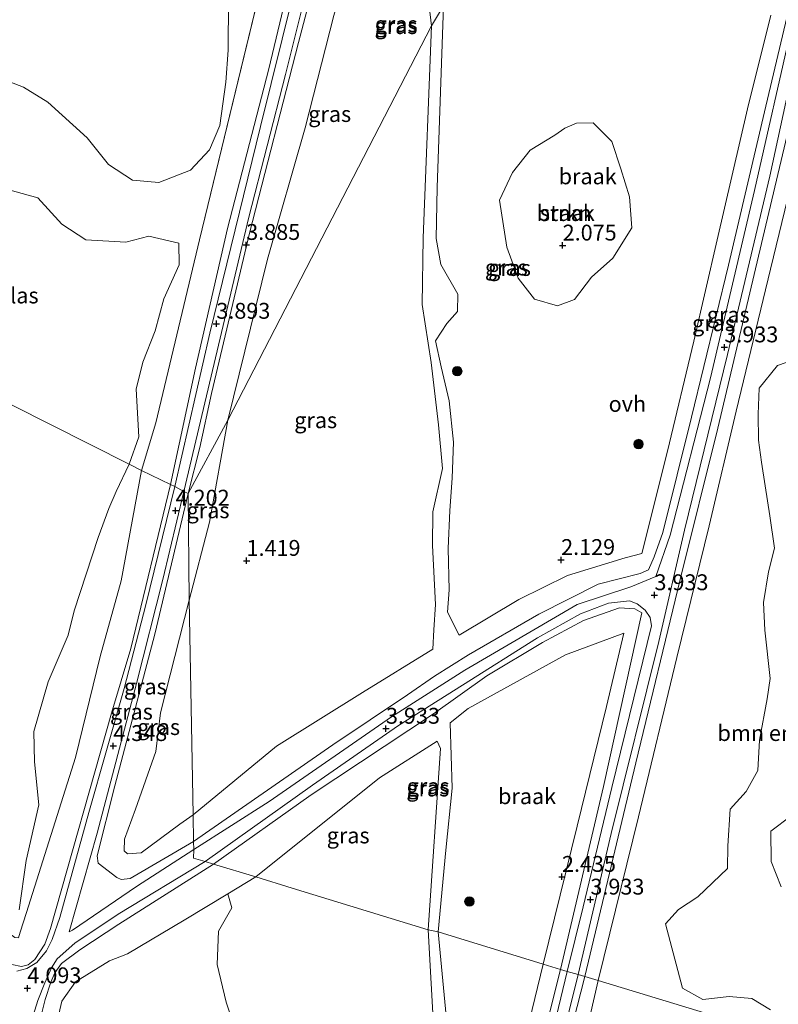
# Model space of a CAD drawing. Units: metres. Extents: x 249999 to 254522, y 606249 to 609473.
# Drawn here: x 253764 to 253884, y 607080 to 607236 of the extents above; entities that cross this region are included whole.
import ezdxf
from ezdxf.enums import TextEntityAlignment as Align

# ---------------------------------------------------------------- set-up
doc = ezdxf.new("R2010")
doc.units = ezdxf.units.M
doc.layers.get('0').update_dxf_attribs({"lineweight": 25})
for name, color, linetype, lineweight in [('B-ME-GR-BOMENSTRUIKEN-GV-B6', 93, 'Continuous', 18), ('B-ME-GR-BOOM-S-B1', 93, 'Continuous', 18), ('B-ME-GR-STRUIKEN-GV-B6', 93, 'Continuous', 18), ('B-ME-GW-HOOGTEPUNT-S-B1', 10, 'Continuous', 25), ('B-ME-GW-KRUINLIJN-L-B1', 93, 'Continuous', 18), ('B-ME-GW-TEENLIJN-L-B1', 93, 'Continuous', 18), ('B-ME-IE-GRASLAND-GV-B6', 93, 'Continuous', 18), ('B-ME-IE-GRONDWERKLIJN-GROND_NIETINGERICHT-GV-B6', 253, 'Continuous', 18), ('B-ME-IE-HULPGEOMETRIE-L-B1', 53, 'Continuous', 18), ('B-ME-OG-WATER-GV-B6', 153, 'Continuous', 18), ('B-ME-VH-VERH_SOORT-ONVERHARD-GV-B6', 8, 'Continuous', 18)]:
    doc.layers.add(name, color=color, linetype=linetype, lineweight=lineweight)
doc.styles.add('NLCS-ISO', font='NLCS-ISO.TTF')

# ---------------------------------------------------------------- blocks, each defined once
blk = doc.blocks.new('boom')
blk.add_hatch(color=256).paths.add_polyline_path([(-0.75, 0, 1), (0.75, 0, 1)])
blk.add_circle((0, 0), 0.75)
blk = doc.blocks.new('hoogtepunt')
for p, q in [((-0.5, 0), (0.5, 0)), ((0, 0.5), (0, -0.5))]:
    blk.add_line(p, q)

msp = doc.modelspace()

# ---------------------------------------------------------------- linework, layer by layer
at = {"layer": 'B-ME-GR-BOMENSTRUIKEN-GV-B6'}
for points in [[(253882.744, 607079.277, 2.415), (253879.807, 607081.072, 2.453), (253876.244, 607081.426, 2.455), (253872.073, 607080.937, 2.457), (253868.872, 607082.727, 2.461), (253866.211, 607092.86, 2.473), (253868.251, 607095.128, 2.481), (253871.274, 607097.154, 2.433), (253875.947, 607101.597, 2.457), (253876.037, 607105.154, 2.365), (253876.405, 607110.966, 2.373), (253878.932, 607113.757, 2.367), (253880.757, 607117.051, 2.363), (253880.998, 607121.836, 2.401), (253882.218, 607128.374, 2.559), (253882.721, 607131.566, 2.579), (253881.836, 607139.19, 2.587), (253881.642, 607143.589, 2.581), (253882.42, 607148.408, 2.571), (253883.395, 607152.154, 2.575), (253882.647, 607157.235, 2.517), (253881.892, 607161.953, 2.517), (253881.355, 607165.723, 2.309), (253880.836, 607169.196, 2.311), (253880.808, 607173.271, 2.299), (253880.984, 607177.399, 2.297), (253883.86, 607180.976, 2.345), (253886.449, 607181.855, 2.243)], [(253886, 607109.924, 2.207), (253882.82, 607107.485, 2.217), (253882.866, 607102.696, 2.169), (253884.418, 607098.7, 2.149)]]:
    msp.add_polyline3d(points, dxfattribs=at)
at = {"layer": 'B-ME-GR-STRUIKEN-GV-B6'}
msp.add_polyline3d([(253851.834, 607191.377, 2.066), (253849.124, 607190.386, 2.068), (253845.536, 607191.432, 2.072), (253842.954, 607194.718, 2.072), (253841.144, 607199.625, 2.078), (253839.994, 607207.036, 2.088), (253842.027, 607211.43, 2.09), (253844.832, 607214.955, 2.066), (253848.714, 607217.311, 2.014), (253850.31, 607218.41, 2.024), (253852.135, 607219.212, 2.024), (253854.775, 607219.26, 2.134), (253857.697, 607216.317, 2.134), (253859.151, 607211.991, 2.134), (253860.524, 607207.589, 2.134), (253860.859, 607202.665, 2.126), (253857.872, 607197.898, 2.064), (253854.515, 607194.923, 2.066), (253851.834, 607191.377, 2.066)], dxfattribs=at)
at = {"layer": 'B-ME-GW-KRUINLIJN-L-B1'}
msp.add_line((253790.872, 607160.748, 3.983), (253792.694, 607168.041, 3.785), dxfattribs=at)
for points in [[(253858.469, 607290.695, 4.087), (253865.452, 607285.143, 4.103), (253882.292, 607270.919, 4.115), (253894.906, 607260.552, 3.965), (253895.105, 607259.349, 3.939), (253895.026, 607257.203, 3.941), (253894.122, 607253.298, 3.949), (253892.329, 607246.978, 3.977), (253888.473, 607230.375, 3.873), (253882.033, 607203.084, 3.911), (253874.417, 607171.101, 3.883), (253868.494, 607147.18, 3.901), (253861.501, 607118.291, 3.997), (253853.465, 607084.579, 3.833)], [(253829.754, 607131.926, 3.729), (253835.129, 607135.315, 3.973), (253846.223, 607141.754, 4.029), (253855.585, 607146.463, 3.975), (253862.171, 607148.136, 4.017), (253863.499, 607148.733, 3.973), (253864.413, 607150.799, 3.919), (253865.778, 607154.607, 3.911), (253870.288, 607172.797, 3.965), (253876.137, 607196.799, 3.939), (253882.006, 607221.894, 4.081), (253887.47, 607245.018, 3.969), (253890.483, 607256.146, 4.079), (253890.221, 607258.291, 4.105), (253888.306, 607260.433, 4.131), (253884.839, 607263.32, 4.089), (253877.468, 607269.812, 4.081), (253856.457, 607287.006, 3.965)], [(253816.592, 607279.571, 4.163), (253809.935, 607254.247, 3.841), (253803.606, 607227.765, 3.879), (253797.064, 607202.575, 3.821), (253792.045, 607180.523, 3.877), (253788.084, 607162.167, 3.999), (253781.808, 607136.305, 4.094), (253778.802, 607126.105, 4.101), (253769.146, 607092.149, 3.992), (253768.282, 607089.638, 3.936), (253766.678, 607087.266, 3.884), (253765.652, 607086.407, 3.884), (253764.597, 607086.134, 3.884), (253763.029, 607086.443, 3.884)], [(253792.694, 607168.041, 3.785), (253794.549, 607176.559, 3.781), (253800.534, 607201.868, 3.781), (253808.262, 607231.917, 3.795), (253818.116, 607269.378, 4.019)], [(253791.707, 607105.842, 3.861), (253781.741, 607100.01, 4.032), (253780.324, 607099.862, 4.081), (253779.625, 607100.18, 4.082), (253776.701, 607102.416, 4.082), (253776.517, 607103.614, 4.082), (253779.279, 607114.667, 4.082), (253785.619, 607138.588, 4.101), (253790.872, 607160.748, 3.983)], [(253849.638, 607085.688, 3.957), (253856.405, 607114.533, 4.053), (253862.461, 607141.917, 3.739), (253861.37, 607142.566, 3.895), (253858.949, 607142.75, 4.041), (253853.249, 607140.716, 4.045), (253846.792, 607137.238, 4.073), (253838.021, 607132.017, 3.887), (253829.584, 607126.013, 3.755)], [(253829.754, 607131.926, 3.729), (253825.491, 607128.98, 3.801), (253813.696, 607121.103, 3.897), (253791.707, 607105.842, 3.861)], [(253794.891, 607102.276, 3.807), (253810.255, 607113.205, 3.813), (253829.584, 607126.013, 3.755)], [(253737.324, 606947.051, 4.075), (253742.381, 606965.108, 4), (253747.601, 606988.625, 3.962), (253754.123, 607017.159, 4.021), (253760.659, 607044.84, 3.895), (253767.659, 607078.402, 3.819), (253768.31, 607080.91, 3.857), (253769.233, 607083.65, 3.892), (253769.822, 607085.141, 3.97), (253770.866, 607086.609, 3.993), (253773.797, 607088.755, 3.941), (253779.95, 607092.833, 3.832), (253794.891, 607102.276, 3.807)], [(253849.638, 607085.688, 3.957), (253845.866, 607070.813, 3.864), (253841.92, 607054.63, 3.879), (253839.69, 607045.381, 3.873), (253837.108, 607035.167, 3.71), (253834.973, 607026.393, 3.71), (253833.596, 607021.131, 3.71), (253832.169, 607013.328, 3.71), (253828.791, 606998.109, 3.776), (253825.949, 606985.743, 3.776), (253823.038, 606974.046, 3.776), (253818.065, 606954.838, 3.808), (253813.605, 606935.11, 3.786), (253809.849, 606918.857, 3.778), (253806.804, 606907.914, 3.814), (253805.653, 606905.461, 3.896), (253804.047, 606904.114, 3.912), (253799.714, 606902.26, 3.912), (253782.014, 606895.542, 4.023), (253771.02, 606891.61, 4.016), (253735.092, 606874.539, 3.964)], [(253743.839, 606626.589, 3.798), (253745.603, 606633.389, 3.801), (253750.491, 606653.859, 3.756), (253756.707, 606681.114, 3.79), (253762.02, 606704.243, 3.868), (253768.305, 606728.854, 3.798), (253772.557, 606745.18, 3.889), (253778.685, 606772.408, 3.801), (253784.956, 606799.33, 3.733), (253790.608, 606822.158, 3.753), (253795.319, 606842.518, 3.72), (253800.989, 606865.34, 3.738), (253806.691, 606889.852, 3.805), (253809.877, 606903.479, 3.816), (253813.633, 606917.329, 3.799), (253817.728, 606937.66, 3.748), (253821.225, 606951.389, 3.775), (253827.24, 606976.118, 3.771), (253833.226, 607000.818, 3.7), (253839.01, 607026.999, 3.751), (253846.13, 607055.975, 3.964), (253853.465, 607084.579, 3.833)]]:
    msp.add_polyline3d(points, dxfattribs=at)
at = {"layer": 'B-ME-GW-TEENLIJN-L-B1'}
msp.add_line((253792.675, 607200.771, 1.169), (253806.04, 607255.888, 1.169), dxfattribs=at)
for points in [[(253829.263, 607234.576, 1.419), (253827.748, 607247.459, 1.419), (253827.5, 607260.381, 1.419), (253828.579, 607263.535, 1.419), (253827.947, 607265.548, 1.419), (253824.463, 607268.956, 1.419), (253822.957, 607267.563, 1.419), (253821.841, 607263.975, 1.419), (253819.336, 607254.9, 1.419), (253813.839, 607236.202, 1.419), (253809.355, 607218.453, 1.419), (253803.384, 607197.763, 1.419), (253797.154, 607172.325, 1.419)], [(253797.154, 607172.325, 1.419), (253794.252, 607156.268, 1.419), (253791.011, 607143.916, 1.419), (253786.484, 607126.161, 1.634), (253785.793, 607120.07, 1.634), (253782.544, 607110.955, 1.634), (253780.854, 607106.208, 1.634), (253780.774, 607104.408, 1.634), (253781.298, 607103.92, 1.634), (253783.451, 607104.084, 1.634), (253789.545, 607108.605, 1.634), (253791.661, 607110.083, 1.419), (253804.824, 607120.876, 1.419), (253818.398, 607129.363, 1.419), (253829.462, 607136.207, 1.419), (253829.625, 607139.265, 1.419), (253829.872, 607143.235, 1.419), (253829.443, 607152.548, 1.419), (253829.488, 607157.854, 1.419), (253830.985, 607164.706, 1.419), (253830.396, 607171.589, 1.419), (253829.197, 607181.43, 1.419), (253827.784, 607190.565, 1.419), (253827.934, 607201.126, 1.419), (253829.263, 607234.576, 1.419)], [(253783.516, 607164.378, 1.169), (253785.788, 607171.936, 1.169), (253792.675, 607200.771, 1.169)], [(253721.229, 607196.051, 1.115), (253719.095, 607187.413, 1.291), (253714.51, 607167.812, 1.292), (253714.375, 607165.743, 1.447), (253714.236, 607164.329, 1.447), (253717.951, 607159.358, 1.447), (253723.434, 607152.203, 1.447), (253729.879, 607141.465, 1.447), (253740.732, 607124.809, 1.447), (253750.984, 607109.089, 1.447), (253761.97, 607091.867, 1.447), (253763.541, 607090.73, 1.447), (253764.098, 607090.673, 1.447), (253764.394, 607091.534, 1.447), (253765.35, 607094.648, 1.447), (253773.081, 607119.091, 1.447), (253776.97, 607135.045, 1.447), (253780.315, 607147.014, 1.447), (253783.516, 607164.378, 1.169)]]:
    msp.add_polyline3d(points, dxfattribs=at)
at = {"layer": 'B-ME-IE-GRASLAND-GV-B6'}
for points in [[(253807.031, 607328.886, 4.101), (253824.523, 607313.834, 4.163), (253825.501, 607312.117, 4.179), (253824.973, 607309.831, 4.225), (253822.2, 607299.044, 4.225), (253816.592, 607279.571, 4.163), (253809.935, 607254.247, 3.841), (253803.606, 607227.765, 3.879), (253797.064, 607202.575, 3.821), (253792.045, 607180.523, 3.877), (253788.084, 607162.167, 3.999)], [(253813.626, 607324.455, 4.233), (253824.787, 607314.921, 4.237), (253825.934, 607313.047, 4.235), (253826.361, 607311.287, 4.241), (253826.029, 607308.141, 4.265), (253819.978, 607287.274, 4.147), (253810.788, 607253.047, 3.833), (253802.298, 607218.665, 4.005), (253794.269, 607186.066, 3.855), (253788.771, 607161.894, 3.929), (253788.084, 607162.167, 3.999), (253792.045, 607180.523, 3.877), (253797.064, 607202.575, 3.821), (253803.606, 607227.765, 3.879), (253809.935, 607254.247, 3.841), (253816.592, 607279.571, 4.163), (253822.2, 607299.044, 4.225), (253824.973, 607309.831, 4.225), (253825.501, 607312.117, 4.179)], [(253763.163, 607323.47, 1.169), (253780.894, 607306.769, 1.169), (253804.643, 607285.329, 1.169), (253807.392, 607281.296, 1.169), (253808.516, 607278.901, 1.169), (253810.123, 607273.339, 1.169), (253806.04, 607255.888, 1.169), (253792.675, 607200.771, 1.169), (253785.788, 607171.936, 1.169), (253783.516, 607164.378, 1.169)], [(253788.084, 607162.167, 3.999), (253783.516, 607164.378, 1.169), (253785.788, 607171.936, 1.169), (253792.675, 607200.771, 1.169), (253806.04, 607255.888, 1.169), (253810.123, 607273.339, 1.169), (253808.516, 607278.901, 1.169), (253807.392, 607281.296, 1.169), (253804.643, 607285.329, 1.169), (253780.894, 607306.769, 1.169), (253763.163, 607323.47, 1.169)], [(253790.872, 607160.748, 3.983), (253790.202, 607161.061, 3.929), (253800.421, 607204.39, 3.821), (253806.256, 607226.896, 3.933), (253813.4, 607255.535, 3.819), (253821.03, 607283.955, 4.161), (253827.423, 607305.226, 4.239), (253828.631, 607308.135, 4.207), (253830.217, 607308.88, 4.179), (253831.667, 607308.677, 4.165), (253833.053, 607308.157, 4.161), (253857.192, 607288.109, 4.129), (253856.457, 607287.006, 3.965), (253836.262, 607304.076, 4.179), (253832.127, 607307.513, 4.179), (253830.374, 607308.278, 4.179), (253829.54, 607307.432, 4.179), (253828.058, 607304.035, 4.179), (253818.116, 607269.378, 4.019), (253808.262, 607231.917, 3.795), (253800.534, 607201.868, 3.781), (253794.549, 607176.559, 3.781), (253792.694, 607168.041, 3.785), (253790.872, 607160.748, 3.983)], [(253760.924, 607226.383, 1.113), (253764.919, 607224.872, 1.113), (253768.731, 607222.485, 1.113), (253774.956, 607216.909, 1.113), (253778.287, 607212.693, 1.113), (253782.103, 607210.198, 1.113), (253786.237, 607209.819, 1.113), (253791.266, 607211.773, 1.113), (253794.23, 607214.979, 1.259), (253795.856, 607218.815, 1.259), (253796.833, 607225.683, 1.113), (253797.198, 607230.727, 1.113), (253797.236, 607238.577, 1.113), (253796.011, 607241.336, 1.113), (253794.828, 607242.189, 1.113), (253791.838, 607242.159, 1.113), (253789.649, 607244.609, 1.113), (253786.361, 607249.921, 1.113), (253782.169, 607256.466, 1.113), (253778.088, 607261.26, 1.113), (253774.877, 607266.564, 1.113), (253772.152, 607273.004, 1.113), (253765.193, 607276.308, 1.113), (253757, 607277.352, 1.113)], [(253790.872, 607160.748, 3.983), (253792.694, 607168.041, 3.785), (253794.549, 607176.559, 3.781), (253800.534, 607201.868, 3.781), (253808.262, 607231.917, 3.795), (253818.116, 607269.378, 4.019)], [(253829.263, 607234.576, 1.419), (253797.154, 607172.325, 1.419), (253803.384, 607197.763, 1.419), (253809.355, 607218.453, 1.419), (253813.839, 607236.202, 1.419), (253819.336, 607254.9, 1.419), (253821.841, 607263.975, 1.419), (253822.957, 607267.563, 1.419), (253824.463, 607268.956, 1.419), (253827.947, 607265.548, 1.419), (253828.579, 607263.535, 1.419), (253827.5, 607260.381, 1.419), (253827.748, 607247.459, 1.419), (253829.263, 607234.576, 1.419)], [(253898.704, 607259.245, 2.033), (253892.02, 607234.354, 2.141), (253887.686, 607216.49, 2.171), (253882.755, 607196.152, 2.247), (253877.337, 607173.771, 2.273), (253873.062, 607155.649, 2.279), (253867.974, 607134.898, 2.281), (253861.947, 607109.733, 2.335), (253855.575, 607083.937, 2.339)], [(253831.169, 607237.701, 1.802), (253829.263, 607234.576, 1.419), (253827.748, 607247.459, 1.419)], [(253855.575, 607083.937, 2.339), (253853.465, 607084.579, 3.833), (253861.501, 607118.291, 3.997), (253868.494, 607147.18, 3.901), (253874.417, 607171.101, 3.883), (253882.033, 607203.084, 3.911), (253888.473, 607230.375, 3.873), (253892.329, 607246.978, 3.977)], [(253892.329, 607246.978, 3.977), (253888.473, 607230.375, 3.873), (253882.033, 607203.084, 3.911), (253874.417, 607171.101, 3.883), (253868.494, 607147.18, 3.901), (253861.501, 607118.291, 3.997), (253853.465, 607084.579, 3.833)], [(253887.47, 607245.018, 3.969), (253882.006, 607221.894, 4.081), (253876.137, 607196.799, 3.939), (253870.288, 607172.797, 3.965), (253865.778, 607154.607, 3.911), (253864.413, 607150.799, 3.919), (253863.499, 607148.733, 3.973), (253862.171, 607148.136, 4.017), (253855.585, 607146.463, 3.975), (253846.223, 607141.754, 4.029), (253835.129, 607135.315, 3.973), (253829.754, 607131.926, 3.729), (253825.491, 607128.98, 3.801), (253813.696, 607121.103, 3.897), (253791.707, 607105.842, 3.861), (253791.661, 607110.083, 1.419), (253804.824, 607120.876, 1.419), (253818.398, 607129.363, 1.419), (253829.462, 607136.207, 1.419), (253829.625, 607139.265, 1.419), (253829.872, 607143.235, 1.419), (253829.443, 607152.548, 1.419), (253829.488, 607157.854, 1.419), (253830.985, 607164.706, 1.419), (253830.396, 607171.589, 1.419), (253829.197, 607181.43, 1.419), (253827.784, 607190.565, 1.419), (253827.934, 607201.126, 1.419), (253829.263, 607234.576, 1.419), (253831.169, 607237.701, 1.802), (253830.182, 607209.025, 1.802), (253830.004, 607201.017, 1.802), (253830.752, 607196.905, 1.802), (253833.401, 607192.205, 1.802), (253833.345, 607189.499, 1.802), (253831.677, 607187.588, 1.802), (253829.905, 607184.852, 1.802), (253830.785, 607180.742, 1.802), (253832.057, 607175.383, 1.802), (253832.731, 607168.861, 1.802), (253832.515, 607163.175, 2.07), (253832.161, 607158.092, 2.07), (253831.91, 607152.104, 1.908), (253832.047, 607145.55, 1.908), (253831.811, 607142.021, 1.908), (253833.614, 607138.398, 1.976), (253843.043, 607144.036, 2.059), (253850.724, 607147.836, 2.059), (253859.799, 607150.609, 2.067), (253862.45, 607151.309, 2.163), (253866.505, 607167.468, 2.245), (253870.662, 607184.796, 2.251), (253874.338, 607200.786, 2.129), (253879.136, 607221.462, 2.195), (253882.802, 607236.25, 2.189)], [(253886.152, 607234.76, 3.985), (253880.239, 607208.581, 4.029), (253873.271, 607179, 3.919), (253866.901, 607154.174, 3.935), (253864.665, 607147.654, 3.961), (253860.728, 607146.053, 4.023), (253852.264, 607143.231, 4.085), (253834.512, 607132.919, 4.065), (253822.944, 607125.506, 3.909), (253803.648, 607112.162, 3.921), (253791.756, 607104.583, 3.925), (253791.707, 607105.842, 3.861), (253813.696, 607121.103, 3.897), (253825.491, 607128.98, 3.801), (253829.754, 607131.926, 3.729), (253835.129, 607135.315, 3.973), (253846.223, 607141.754, 4.029), (253855.585, 607146.463, 3.975), (253862.171, 607148.136, 4.017), (253863.499, 607148.733, 3.973), (253864.413, 607150.799, 3.919), (253865.778, 607154.607, 3.911), (253870.288, 607172.797, 3.965), (253876.137, 607196.799, 3.939), (253882.006, 607221.894, 4.081), (253887.47, 607245.018, 3.969)], [(253813.839, 607236.202, 1.419), (253809.355, 607218.453, 1.419), (253803.384, 607197.763, 1.419), (253797.154, 607172.325, 1.419), (253790.872, 607160.748, 3.983)], [(253853.465, 607084.579, 3.833), (253852.407, 607084.893, 3.903), (253857.632, 607107.112, 4.097), (253865.133, 607137.409, 3.893), (253869.167, 607154.966, 3.893), (253875.95, 607182.677, 3.871), (253882.643, 607210.842, 4.003), (253888.109, 607236.116, 3.853)], [(253829.263, 607234.576, 1.419), (253827.934, 607201.126, 1.419), (253827.784, 607190.565, 1.419), (253829.197, 607181.43, 1.419), (253830.396, 607171.589, 1.419), (253830.985, 607164.706, 1.419), (253829.488, 607157.854, 1.419), (253829.443, 607152.548, 1.419), (253829.872, 607143.235, 1.419), (253829.625, 607139.265, 1.419), (253829.462, 607136.207, 1.419), (253818.398, 607129.363, 1.419), (253804.824, 607120.876, 1.419), (253791.661, 607110.083, 1.419), (253791.011, 607143.916, 1.419), (253794.252, 607156.268, 1.419), (253797.154, 607172.325, 1.419), (253829.263, 607234.576, 1.419)], [(253783.516, 607164.378, 1.169), (253781.579, 607165.386, 1.113), (253783.079, 607169.705, 1.113), (253782.674, 607177.223, 1.113), (253783.709, 607181.513, 1.113), (253785.684, 607186.415, 1.113), (253787.013, 607191.475, 1.113), (253789.459, 607196.829, 1.113), (253789.398, 607200.285, 1.113), (253784.683, 607201.378, 1.113), (253781.025, 607200.399, 1.113), (253774.754, 607200.814, 1.113), (253770.928, 607203.287, 1.113), (253767.166, 607207.432, 1.113), (253761.249, 607209.042, 1.113)], [(253797.154, 607172.325, 1.419), (253794.252, 607156.268, 1.419), (253791.011, 607143.916, 1.419), (253790.872, 607160.748, 3.983), (253797.154, 607172.325, 1.419)], [(253764.098, 607090.673, 1.447), (253764.394, 607091.534, 1.447), (253765.35, 607094.648, 1.447), (253773.081, 607119.091, 1.447), (253776.97, 607135.045, 1.447), (253780.315, 607147.014, 1.447), (253783.516, 607164.378, 1.169), (253788.084, 607162.167, 3.999)], [(253783.516, 607164.378, 1.169), (253780.315, 607147.014, 1.447), (253776.97, 607135.045, 1.447), (253773.081, 607119.091, 1.447), (253765.35, 607094.648, 1.447), (253764.394, 607091.534, 1.447), (253764.098, 607090.673, 1.447)], [(253764.211, 607095.071, 1.357), (253765.291, 607102.855, 1.357), (253767.329, 607111.637, 1.357), (253766.605, 607118.425, 1.357), (253766.53, 607123.241, 1.357), (253768.761, 607131.072, 1.357), (253771.953, 607138.399, 1.357), (253772.898, 607142.267, 1.357), (253776.677, 607153.816, 1.357), (253778.371, 607158.408, 1.357), (253779.535, 607161.066, 1.357), (253781.579, 607165.386, 1.113), (253783.516, 607164.378, 1.169)], [(253788.084, 607162.167, 3.999), (253781.808, 607136.305, 4.094), (253778.802, 607126.105, 4.101), (253769.146, 607092.149, 3.992), (253768.282, 607089.638, 3.936), (253766.678, 607087.266, 3.884), (253765.652, 607086.407, 3.884), (253764.597, 607086.134, 3.884), (253763.029, 607086.443, 3.884)], [(253763.029, 607086.443, 3.884), (253764.597, 607086.134, 3.884), (253765.652, 607086.407, 3.884), (253766.678, 607087.266, 3.884), (253768.282, 607089.638, 3.936), (253769.146, 607092.149, 3.992), (253778.802, 607126.105, 4.101), (253781.808, 607136.305, 4.094), (253788.084, 607162.167, 3.999), (253788.771, 607161.894, 3.929)], [(253788.771, 607161.894, 3.929), (253784.189, 607143.196, 4.238), (253780.78, 607129.981, 4.253), (253775.212, 607110.43, 4.248), (253770.609, 607093.855, 4.207), (253769.443, 607090.409, 4.218), (253768.541, 607088.623, 4.224), (253766.982, 607086.773, 4.187), (253765.408, 607085.833, 4.163), (253763.863, 607085.422, 4.131)], [(253791.756, 607104.583, 3.925), (253782.733, 607098.761, 4.121), (253772.648, 607091.86, 4.157), (253772.088, 607091.63, 4.164), (253776.537, 607107.2, 4.247), (253782.713, 607130.812, 4.219), (253786.894, 607147.224, 4.314), (253790.202, 607161.061, 3.929), (253790.872, 607160.748, 3.983), (253785.619, 607138.588, 4.101), (253779.279, 607114.667, 4.082), (253776.517, 607103.614, 4.082), (253776.701, 607102.416, 4.082), (253779.625, 607100.18, 4.082), (253780.324, 607099.862, 4.081), (253781.741, 607100.01, 4.032), (253791.707, 607105.842, 3.861), (253791.756, 607104.583, 3.925)], [(253791.707, 607105.842, 3.861), (253781.741, 607100.01, 4.032), (253780.324, 607099.862, 4.081), (253779.625, 607100.18, 4.082), (253776.701, 607102.416, 4.082), (253776.517, 607103.614, 4.082), (253779.279, 607114.667, 4.082), (253785.619, 607138.588, 4.101), (253790.872, 607160.748, 3.983), (253791.011, 607143.916, 1.419), (253786.484, 607126.161, 1.634), (253785.793, 607120.07, 1.634), (253782.544, 607110.955, 1.634), (253780.854, 607106.208, 1.634), (253780.774, 607104.408, 1.634), (253781.298, 607103.92, 1.634), (253783.451, 607104.084, 1.634), (253789.545, 607108.605, 1.634), (253791.661, 607110.083, 1.419), (253791.707, 607105.842, 3.861)], [(253791.661, 607110.083, 1.419), (253789.545, 607108.605, 1.634), (253783.451, 607104.084, 1.634), (253781.298, 607103.92, 1.634), (253780.774, 607104.408, 1.634), (253780.854, 607106.208, 1.634), (253782.544, 607110.955, 1.634), (253785.793, 607120.07, 1.634), (253786.484, 607126.161, 1.634), (253791.011, 607143.916, 1.419), (253791.661, 607110.083, 1.419)], [(253850.687, 607085.335, 3.993), (253849.638, 607085.688, 3.957), (253856.405, 607114.533, 4.053), (253862.461, 607141.917, 3.739), (253861.37, 607142.566, 3.895), (253858.949, 607142.75, 4.041), (253853.249, 607140.716, 4.045), (253846.792, 607137.238, 4.073), (253838.021, 607132.017, 3.887), (253829.584, 607126.013, 3.755), (253810.255, 607113.205, 3.813), (253794.891, 607102.276, 3.807), (253793.534, 607102.704, 3.925), (253810.495, 607114.731, 3.899), (253824.053, 607124.143, 3.843), (253834.159, 607130.537, 3.853), (253845.999, 607137.977, 3.985), (253852.787, 607141.774, 4.001), (253857.201, 607143.457, 4.001), (253860.522, 607143.85, 3.975), (253861.72, 607143.343, 3.901), (253862.976, 607142.369, 3.919), (253863.766, 607141.204, 3.919), (253863.954, 607139.9, 3.905), (253857.741, 607114.386, 4.105), (253853.197, 607095.553, 4.045), (253850.687, 607085.335, 3.993)], [(253849.638, 607085.688, 3.957), (253846.882, 607086.525, 2.247), (253852.274, 607108.287, 2.475), (253856.859, 607127.157, 2.409), (253859.618, 607138.722, 2.285), (253850.432, 607135.309, 2.279), (253835.05, 607126.826, 2.279), (253832.197, 607124.581, 2.131), (253832.53, 607114.255, 2.133), (253831.528, 607104.488, 2.023), (253830.313, 607091.604, 2.023), (253828.758, 607091.921, 1.66), (253830.698, 607120.551, 1.66), (253830.139, 607121.707, 1.66), (253821.043, 607115.9, 1.66), (253801.537, 607100.275, 1.66), (253794.891, 607102.276, 3.807), (253810.255, 607113.205, 3.813), (253829.584, 607126.013, 3.755), (253838.021, 607132.017, 3.887), (253846.792, 607137.238, 4.073), (253853.249, 607140.716, 4.045), (253858.949, 607142.75, 4.041), (253861.37, 607142.566, 3.895), (253862.461, 607141.917, 3.739), (253856.405, 607114.533, 4.053), (253849.638, 607085.688, 3.957)], [(253801.537, 607100.275, 1.66), (253821.043, 607115.9, 1.66), (253830.139, 607121.707, 1.66), (253830.698, 607120.551, 1.66), (253828.758, 607091.921, 1.66), (253807.278, 607098.513, 1.66), (253801.537, 607100.275, 1.66)], [(253766.17, 607077.545, 4.053), (253767.178, 607080.757, 4.056), (253768.24, 607083.565, 4.055), (253769.332, 607085.902, 4.054), (253770.191, 607087.338, 4.085), (253772.975, 607089.842, 4.098), (253779.829, 607094.392, 4.096), (253793.534, 607102.704, 3.925), (253794.891, 607102.276, 3.807), (253779.95, 607092.833, 3.832), (253773.797, 607088.755, 3.941), (253770.866, 607086.609, 3.993), (253769.822, 607085.141, 3.97), (253769.233, 607083.65, 3.892), (253768.31, 607080.91, 3.857), (253767.659, 607078.402, 3.819)], [(253767.659, 607078.402, 3.819), (253768.31, 607080.91, 3.857), (253769.233, 607083.65, 3.892), (253769.822, 607085.141, 3.97), (253770.866, 607086.609, 3.993), (253773.797, 607088.755, 3.941), (253779.95, 607092.833, 3.832), (253794.891, 607102.276, 3.807), (253801.537, 607100.275, 1.66), (253797.134, 607097.605, 1.66), (253790.262, 607093.438, 1.66), (253781.29, 607088.156, 1.66), (253778.444, 607087.038, 1.66), (253773.086, 607083.706, 1.66), (253770.952, 607080.689, 1.66), (253767.749, 607066.787, 1.846)], [(253798.509, 607075.589, 2.082), (253796.887, 607080.495, 2.102), (253795.476, 607086.461, 1.791), (253795.663, 607091.706, 1.66), (253797.746, 607095.414, 1.66), (253797.134, 607097.605, 1.66), (253801.537, 607100.275, 1.66), (253807.278, 607098.513, 1.66), (253828.758, 607091.921, 1.66)], [(253831.153, 607048.62, 1.902), (253828.758, 607091.921, 1.66), (253830.313, 607091.604, 2.023), (253832.236, 607071.75, 2.093)], [(253828.758, 607091.921, 1.66), (253831.153, 607048.62, 1.902)], [(253840.287, 607059.405, 2.112), (253846.882, 607086.525, 2.247), (253849.638, 607085.688, 3.957), (253845.866, 607070.813, 3.864)], [(253849.638, 607085.688, 3.957), (253850.687, 607085.335, 3.993), (253844.567, 607060.024, 3.841)], [(253845.866, 607070.813, 3.864), (253849.638, 607085.688, 3.957)], [(253784.779, 606803.229, 3.836), (253791.162, 606829.817, 3.838), (253797.648, 606857.754, 3.794), (253804.431, 606884.958, 3.757), (253806.463, 606895.001, 3.824), (253809.137, 606905.944, 3.839), (253811.959, 606917.399, 3.856), (253815, 606930.631, 3.86), (253819.781, 606949.42, 3.734), (253825.596, 606974.027, 3.766), (253832.271, 607002.697, 3.805), (253838.19, 607027.48, 3.824), (253845.354, 607056.42, 3.856), (253852.407, 607084.893, 3.903)], [(253852.407, 607084.893, 3.903), (253853.465, 607084.579, 3.833), (253846.13, 607055.975, 3.964), (253839.01, 607026.999, 3.751), (253833.226, 607000.818, 3.7), (253827.24, 606976.118, 3.771), (253821.225, 606951.389, 3.775), (253817.728, 606937.66, 3.748), (253813.633, 606917.329, 3.799), (253809.877, 606903.479, 3.816), (253806.691, 606889.852, 3.805), (253800.989, 606865.34, 3.738), (253795.319, 606842.518, 3.72), (253790.608, 606822.158, 3.753), (253784.956, 606799.33, 3.733)], [(253784.956, 606799.33, 3.733), (253790.608, 606822.158, 3.753), (253795.319, 606842.518, 3.72), (253800.989, 606865.34, 3.738), (253806.691, 606889.852, 3.805), (253809.877, 606903.479, 3.816), (253813.633, 606917.329, 3.799), (253817.728, 606937.66, 3.748), (253821.225, 606951.389, 3.775), (253827.24, 606976.118, 3.771), (253833.226, 607000.818, 3.7), (253839.01, 607026.999, 3.751), (253846.13, 607055.975, 3.964), (253853.465, 607084.579, 3.833), (253855.575, 607083.937, 2.339), (253850.189, 607060.502, 2.181), (253843.57, 607034.177, 2.183)]]:
    msp.add_polyline3d(points, dxfattribs=at)
at = {"layer": 'B-ME-IE-GRONDWERKLIJN-GROND_NIETINGERICHT-GV-B6'}
for points in [[(253883.044, 607075.571, 2.403), (253855.575, 607083.937, 2.339), (253861.947, 607109.733, 2.335), (253867.974, 607134.898, 2.281), (253873.062, 607155.649, 2.279), (253877.337, 607173.771, 2.273), (253882.755, 607196.152, 2.247), (253887.686, 607216.49, 2.171), (253892.02, 607234.354, 2.141), (253898.704, 607259.245, 2.033), (253898.419, 607261.397, 2.037), (253890.381, 607268.482, 2.043), (253873.743, 607282.341, 2.079), (253860.236, 607294.017, 2.155), (253876.998, 607325.98, 2.367)], [(253882.802, 607236.25, 2.189), (253879.136, 607221.462, 2.195), (253874.338, 607200.786, 2.129), (253870.662, 607184.796, 2.251), (253866.505, 607167.468, 2.245), (253862.45, 607151.309, 2.163), (253859.799, 607150.609, 2.067), (253850.724, 607147.836, 2.059), (253843.043, 607144.036, 2.059), (253833.614, 607138.398, 1.976), (253831.811, 607142.021, 1.908), (253832.047, 607145.55, 1.908), (253831.91, 607152.104, 1.908), (253832.161, 607158.092, 2.07), (253832.515, 607163.175, 2.07), (253832.731, 607168.861, 1.802), (253832.057, 607175.383, 1.802), (253830.785, 607180.742, 1.802), (253829.905, 607184.852, 1.802), (253831.677, 607187.588, 1.802), (253833.345, 607189.499, 1.802), (253833.401, 607192.205, 1.802), (253830.752, 607196.905, 1.802), (253830.004, 607201.017, 1.802), (253830.182, 607209.025, 1.802), (253831.169, 607237.701, 1.802)], [(253854.775, 607219.26, 2.134), (253852.135, 607219.212, 2.024), (253850.31, 607218.41, 2.024), (253848.714, 607217.311, 2.014), (253844.832, 607214.955, 2.066), (253842.027, 607211.43, 2.09), (253839.994, 607207.036, 2.088), (253841.144, 607199.625, 2.078), (253842.954, 607194.718, 2.072), (253845.536, 607191.432, 2.072), (253849.124, 607190.386, 2.068), (253851.834, 607191.377, 2.066), (253854.515, 607194.923, 2.066), (253857.872, 607197.898, 2.064), (253860.859, 607202.665, 2.126), (253860.524, 607207.589, 2.134), (253859.151, 607211.991, 2.134), (253857.697, 607216.317, 2.134), (253854.775, 607219.26, 2.134)], [(253886.449, 607181.855, 2.243), (253883.86, 607180.976, 2.345), (253880.984, 607177.399, 2.297), (253880.808, 607173.271, 2.299), (253880.836, 607169.196, 2.311), (253881.355, 607165.723, 2.309), (253881.892, 607161.953, 2.517), (253882.647, 607157.235, 2.517), (253883.395, 607152.154, 2.575), (253882.42, 607148.408, 2.571), (253881.642, 607143.589, 2.581), (253881.836, 607139.19, 2.587), (253882.721, 607131.566, 2.579), (253882.218, 607128.374, 2.559), (253880.998, 607121.836, 2.401), (253880.757, 607117.051, 2.363), (253878.932, 607113.757, 2.367), (253876.405, 607110.966, 2.373), (253876.037, 607105.154, 2.365), (253875.947, 607101.597, 2.457), (253871.274, 607097.154, 2.433), (253868.251, 607095.128, 2.481), (253866.211, 607092.86, 2.473), (253868.872, 607082.727, 2.461), (253872.073, 607080.937, 2.457), (253876.244, 607081.426, 2.455), (253879.807, 607081.072, 2.453), (253882.744, 607079.277, 2.415)], [(253846.882, 607086.525, 2.247), (253830.313, 607091.604, 2.023), (253831.528, 607104.488, 2.023), (253832.53, 607114.255, 2.133), (253832.197, 607124.581, 2.131), (253835.05, 607126.826, 2.279), (253850.432, 607135.309, 2.279), (253859.618, 607138.722, 2.285), (253856.859, 607127.157, 2.409), (253852.274, 607108.287, 2.475), (253846.882, 607086.525, 2.247)], [(253884.418, 607098.7, 2.149), (253882.866, 607102.696, 2.169), (253882.82, 607107.485, 2.217), (253886, 607109.924, 2.207)], [(253840.287, 607059.405, 2.112), (253833.443, 607062.279, 2.106), (253832.4, 607064.771, 2.096), (253832.236, 607071.75, 2.093), (253830.313, 607091.604, 2.023), (253846.882, 607086.525, 2.247), (253840.287, 607059.405, 2.112)], [(253843.57, 607034.177, 2.183), (253850.189, 607060.502, 2.181), (253855.575, 607083.937, 2.339), (253883.044, 607075.571, 2.403), (253881.829, 607073.104, 2.403), (253878.122, 607071.196, 2.403), (253872.483, 607066.731, 2.403), (253870.126, 607063.548, 2.403), (253870.377, 607058.571, 2.403), (253874.695, 607053.278, 2.403), (253877.603, 607048.033, 2.403), (253877.62, 607041.988, 2.403), (253875.515, 607038.635, 2.403), (253872.814, 607036.594, 2.403), (253869.03, 607034.851, 2.403), (253868.136, 607033.634, 2.403), (253867.896, 607032.805, 2.257), (253858.391, 607033.72, 2.256), (253843.57, 607034.177, 2.183)]]:
    msp.add_polyline3d(points, dxfattribs=at)
at = {"layer": 'B-ME-IE-HULPGEOMETRIE-L-B1'}
for points in [[(253790.872, 607160.748, 3.983), (253797.154, 607172.325, 1.419), (253829.263, 607234.576, 1.419), (253831.169, 607237.701, 1.802), (253855.008, 607283.914, 2.199), (253856.457, 607287.006, 3.965), (253857.192, 607288.109, 4.129), (253858.2, 607290.046, 4.129), (253858.469, 607290.695, 4.087), (253860.236, 607294.017, 2.155), (253876.998, 607325.98, 2.367)], [(253790.872, 607160.748, 3.983), (253790.202, 607161.061, 3.929), (253788.771, 607161.894, 3.929), (253788.084, 607162.167, 3.999), (253783.516, 607164.378, 1.169), (253781.579, 607165.386, 1.113), (253738.416, 607187.091, 1.113), (253721.229, 607196.051, 1.115), (253717.19, 607198.261, 4.137), (253716.774, 607198.432, 3.991), (253715.01, 607199.175, 3.975), (253714.14, 607199.595, 4.053), (253710.742, 607200.838, 1.029), (253567.571, 607273.681, 1.029), (253519.264, 607298.001, 1.029), (253492.233, 607312.002, 1.029)], [(253883.044, 607075.571, 2.403), (253855.575, 607083.937, 2.339), (253853.465, 607084.579, 3.833), (253852.407, 607084.893, 3.903), (253850.687, 607085.335, 3.993), (253849.638, 607085.688, 3.957), (253846.882, 607086.525, 2.247), (253830.313, 607091.604, 2.023), (253828.758, 607091.921, 1.66), (253807.278, 607098.513, 1.66), (253801.537, 607100.275, 1.66), (253794.891, 607102.276, 3.807), (253793.534, 607102.704, 3.925), (253791.708, 607103.235, 4.197), (253791.756, 607104.583, 3.925), (253791.707, 607105.842, 3.861), (253791.661, 607110.083, 1.419), (253791.011, 607143.916, 1.419), (253790.872, 607160.748, 3.983)]]:
    msp.add_polyline3d(points, dxfattribs=at)
at = {"layer": 'B-ME-OG-WATER-GV-B6'}
for points in [[(253757, 607277.352, 1.113), (253765.193, 607276.308, 1.113), (253772.152, 607273.004, 1.113), (253774.877, 607266.564, 1.113), (253778.088, 607261.26, 1.113), (253782.169, 607256.466, 1.113), (253786.361, 607249.921, 1.113), (253789.649, 607244.609, 1.113), (253791.838, 607242.159, 1.113), (253794.828, 607242.189, 1.113), (253796.011, 607241.336, 1.113), (253797.236, 607238.577, 1.113), (253797.198, 607230.727, 1.113), (253796.833, 607225.683, 1.113), (253795.856, 607218.815, 1.259), (253794.23, 607214.979, 1.259), (253791.266, 607211.773, 1.113)], [(253791.266, 607211.773, 1.113), (253786.237, 607209.819, 1.113), (253782.103, 607210.198, 1.113), (253778.287, 607212.693, 1.113), (253774.956, 607216.909, 1.113), (253768.731, 607222.485, 1.113), (253764.919, 607224.872, 1.113), (253760.924, 607226.383, 1.113)], [(253761.249, 607209.042, 1.113), (253767.166, 607207.432, 1.113), (253770.928, 607203.287, 1.113), (253774.754, 607200.814, 1.113), (253781.025, 607200.399, 1.113), (253784.683, 607201.378, 1.113), (253789.398, 607200.285, 1.113), (253789.459, 607196.829, 1.113), (253787.013, 607191.475, 1.113), (253785.684, 607186.415, 1.113), (253783.709, 607181.513, 1.113), (253782.674, 607177.223, 1.113), (253783.079, 607169.705, 1.113), (253781.579, 607165.386, 1.113)], [(253738.416, 607187.091, 1.113), (253781.579, 607165.386, 1.113)], [(253781.579, 607165.386, 1.113), (253738.416, 607187.091, 1.113)], [(253781.579, 607165.386, 1.113), (253779.535, 607161.066, 1.357), (253778.371, 607158.408, 1.357), (253776.677, 607153.816, 1.357), (253772.898, 607142.267, 1.357), (253771.953, 607138.399, 1.357), (253768.761, 607131.072, 1.357), (253766.53, 607123.241, 1.357), (253766.605, 607118.425, 1.357), (253767.329, 607111.637, 1.357), (253765.291, 607102.855, 1.357), (253764.211, 607095.071, 1.357)], [(253767.749, 607066.787, 1.846), (253770.952, 607080.689, 1.66), (253773.086, 607083.706, 1.66), (253778.444, 607087.038, 1.66), (253781.29, 607088.156, 1.66), (253790.262, 607093.438, 1.66), (253797.134, 607097.605, 1.66), (253797.746, 607095.414, 1.66), (253795.663, 607091.706, 1.66), (253795.476, 607086.461, 1.791), (253796.887, 607080.495, 2.102), (253798.509, 607075.589, 2.082)]]:
    msp.add_polyline3d(points, dxfattribs=at)
at = {"layer": 'B-ME-VH-VERH_SOORT-ONVERHARD-GV-B6'}
for points in [[(253808.165, 607332.371, 4.115), (253831.781, 607312.399, 4.189), (253858.2, 607290.046, 4.129), (253857.192, 607288.109, 4.129), (253833.053, 607308.157, 4.161), (253831.667, 607308.677, 4.165), (253830.217, 607308.88, 4.179), (253828.631, 607308.135, 4.207), (253827.423, 607305.226, 4.239), (253821.03, 607283.955, 4.161), (253813.4, 607255.535, 3.819), (253806.256, 607226.896, 3.933), (253800.421, 607204.39, 3.821), (253790.202, 607161.061, 3.929)], [(253790.202, 607161.061, 3.929), (253788.771, 607161.894, 3.929), (253794.269, 607186.066, 3.855), (253802.298, 607218.665, 4.005), (253810.788, 607253.047, 3.833), (253819.978, 607287.274, 4.147), (253826.029, 607308.141, 4.265), (253826.361, 607311.287, 4.241), (253825.934, 607313.047, 4.235), (253824.787, 607314.921, 4.237), (253813.626, 607324.455, 4.233)], [(253888.109, 607236.116, 3.853), (253882.643, 607210.842, 4.003), (253875.95, 607182.677, 3.871), (253869.167, 607154.966, 3.893), (253865.133, 607137.409, 3.893), (253857.632, 607107.112, 4.097), (253852.407, 607084.893, 3.903)], [(253852.407, 607084.893, 3.903), (253850.687, 607085.335, 3.993), (253853.197, 607095.553, 4.045), (253857.741, 607114.386, 4.105), (253863.954, 607139.9, 3.905), (253863.766, 607141.204, 3.919), (253862.976, 607142.369, 3.919), (253861.72, 607143.343, 3.901), (253860.522, 607143.85, 3.975), (253857.201, 607143.457, 4.001), (253852.787, 607141.774, 4.001), (253845.999, 607137.977, 3.985), (253834.159, 607130.537, 3.853), (253824.053, 607124.143, 3.843), (253810.495, 607114.731, 3.899), (253793.534, 607102.704, 3.925), (253791.708, 607103.235, 4.197), (253791.756, 607104.583, 3.925), (253803.648, 607112.162, 3.921), (253822.944, 607125.506, 3.909), (253834.512, 607132.919, 4.065), (253852.264, 607143.231, 4.085), (253860.728, 607146.053, 4.023), (253864.665, 607147.654, 3.961), (253866.901, 607154.174, 3.935), (253873.271, 607179, 3.919), (253880.239, 607208.581, 4.029), (253886.152, 607234.76, 3.985)], [(253763.863, 607085.422, 4.131), (253765.408, 607085.833, 4.163), (253766.982, 607086.773, 4.187), (253768.541, 607088.623, 4.224), (253769.443, 607090.409, 4.218), (253770.609, 607093.855, 4.207), (253775.212, 607110.43, 4.248), (253780.78, 607129.981, 4.253), (253784.189, 607143.196, 4.238), (253788.771, 607161.894, 3.929), (253790.202, 607161.061, 3.929), (253786.894, 607147.224, 4.314), (253782.713, 607130.812, 4.219), (253776.537, 607107.2, 4.247), (253772.088, 607091.63, 4.164), (253772.648, 607091.86, 4.157), (253782.733, 607098.761, 4.121), (253791.756, 607104.583, 3.925), (253791.708, 607103.235, 4.197), (253793.534, 607102.704, 3.925), (253779.829, 607094.392, 4.096), (253772.975, 607089.842, 4.098), (253770.191, 607087.338, 4.085), (253769.332, 607085.902, 4.054), (253768.24, 607083.565, 4.055), (253767.178, 607080.757, 4.056), (253766.17, 607077.545, 4.053)], [(253850.687, 607085.335, 3.993), (253852.407, 607084.893, 3.903), (253845.354, 607056.42, 3.856), (253838.19, 607027.48, 3.824), (253832.271, 607002.697, 3.805), (253825.596, 606974.027, 3.766), (253819.781, 606949.42, 3.734), (253815, 606930.631, 3.86), (253811.959, 606917.399, 3.856), (253809.137, 606905.944, 3.839), (253806.463, 606895.001, 3.824), (253804.431, 606884.958, 3.757), (253797.648, 606857.754, 3.794), (253791.162, 606829.817, 3.838), (253784.779, 606803.229, 3.836)], [(253844.567, 607060.024, 3.841), (253850.687, 607085.335, 3.993)]]:
    msp.add_polyline3d(points, dxfattribs=at)

# ---------------------------------------------------------------- block references
at = {"layer": 'B-ME-GR-BOOM-S-B1', "rotation": 90}
for p in [(253833.334, 607180.064, 2.076), (253861.932, 607168.566, 2.276), (253835.249, 607096.392, 2.239)]:
    msp.add_blockref('boom', p, dxfattribs=at)
at = {"layer": 'B-ME-GW-HOOGTEPUNT-S-B1', "rotation": 90}
for p in [(253800.033, 607199.999, 3.885), (253800.033, 607199.999, 3.885), (253849.961, 607199.9, 2.075), (253849.961, 607199.9, 2.075), (253795.319, 607187.559, 3.893), (253795.319, 607187.559, 3.893), (253875.469, 607183.839, 3.933), (253875.469, 607183.839, 3.933), (253788.896, 607158.076, 4.202), (253788.896, 607158.076, 4.202), (253800.086, 607150.149, 1.419), (253800.086, 607150.149, 1.419), (253849.719, 607150.289, 2.129), (253849.719, 607150.289, 2.129), (253864.444, 607144.732, 3.933), (253864.444, 607144.732, 3.933), (253822.085, 607123.666, 3.933), (253822.085, 607123.666, 3.933), (253779.049, 607120.934, 4.348), (253779.049, 607120.934, 4.348), (253849.851, 607100.292, 2.435), (253849.851, 607100.292, 2.435), (253854.337, 607096.704, 3.933), (253854.337, 607096.704, 3.933), (253765.505, 607082.717, 4.093), (253765.505, 607082.717, 4.093)]:
    msp.add_blockref('hoogtepunt', p, dxfattribs=at)

# ---------------------------------------------------------------- texts
at = {"layer": 'B-ME-GR-BOMENSTRUIKEN-GV-B6', "ltscale": 0.2, "style": 'NLCS-ISO'}
msp.add_text('bmn en strkn', height=2.5, dxfattribs=at).set_placement((253884.8976, 607122.9747), align=Align.MIDDLE_CENTER)
at = {"layer": 'B-ME-GR-STRUIKEN-GV-B6', "ltscale": 0.2, "style": 'NLCS-ISO'}
msp.add_text('strkn', height=2.5, dxfattribs=at).set_placement((253850.4543, 607205.0139), align=Align.MIDDLE_CENTER)
at = {"layer": 'B-ME-GW-HOOGTEPUNT-S-B1', "ltscale": 0.2, "style": 'NLCS-ISO'}
for s, p in [('3.885', (253800.033, 607199.999, 3.885)), ('3.885', (253800.033, 607199.999, 3.885)), ('2.075', (253849.961, 607199.9, 2.075)), ('2.075', (253849.961, 607199.9, 2.075)), ('3.893', (253795.319, 607187.559, 3.893)), ('3.893', (253795.319, 607187.559, 3.893)), ('3.933', (253875.469, 607183.839, 3.933)), ('3.933', (253875.469, 607183.839, 3.933)), ('4.202', (253788.896, 607158.076, 4.202)), ('4.202', (253788.896, 607158.076, 4.202)), ('1.419', (253800.086, 607150.149, 1.419)), ('1.419', (253800.086, 607150.149, 1.419)), ('2.129', (253849.719, 607150.289, 2.129)), ('2.129', (253849.719, 607150.289, 2.129)), ('3.933', (253864.444, 607144.732, 3.933)), ('3.933', (253864.444, 607144.732, 3.933)), ('3.933', (253822.085, 607123.666, 3.933)), ('3.933', (253822.085, 607123.666, 3.933)), ('4.348', (253779.049, 607120.934, 4.348)), ('4.348', (253779.049, 607120.934, 4.348)), ('2.435', (253849.851, 607100.292, 2.435)), ('2.435', (253849.851, 607100.292, 2.435)), ('3.933', (253854.337, 607096.704, 3.933)), ('3.933', (253854.337, 607096.704, 3.933)), ('4.093', (253765.505, 607082.717, 4.093)), ('4.093', (253765.505, 607082.717, 4.093))]:
    msp.add_text(s, height=2.5, dxfattribs=at).set_placement(p, align=Align.BOTTOM_LEFT)
at = {"layer": 'B-ME-IE-GRASLAND-GV-B6', "ltscale": 0.2, "style": 'NLCS-ISO'}
for p in [(253823.6645, 607234.513), (253823.697, 607234.814), (253813.2085, 607220.6405), (253841.072, 607196.424), (253841.5795, 607196.346), (253876.0845, 607188.977), (253873.756, 607187.637), (253810.998, 607172.3295), (253794.013, 607158.1205), (253784.112, 607130.305), (253781.922, 607126.3455), (253786.2175, 607123.918), (253828.676, 607114.219), (253828.744, 607114.5925), (253816.1175, 607106.814)]:
    msp.add_text('gras', height=2.5, dxfattribs=at).set_placement(p, align=Align.MIDDLE_CENTER)
at = {"layer": 'B-ME-IE-GRONDWERKLIJN-GROND_NIETINGERICHT-GV-B6', "ltscale": 0.2, "style": 'NLCS-ISO'}
for p in [(253853.9117, 607210.806), (253850.4543, 607205.0139), (253844.3489, 607113.0025)]:
    msp.add_text('braak', height=2.5, dxfattribs=at).set_placement(p, align=Align.MIDDLE_CENTER)
at = {"layer": 'B-ME-OG-WATER-GV-B6', "ltscale": 0.2, "style": 'NLCS-ISO'}
msp.add_text('plas', height=2.5, dxfattribs=at).set_placement((253763.9788, 607192.0125), align=Align.MIDDLE_CENTER)
at = {"layer": 'B-ME-VH-VERH_SOORT-ONVERHARD-GV-B6', "ltscale": 0.2, "style": 'NLCS-ISO'}
msp.add_text('ovh', height=2.5, dxfattribs=at).set_placement((253860.1697, 607174.9042), align=Align.MIDDLE_CENTER)

doc.saveas('drawing.dxf')
